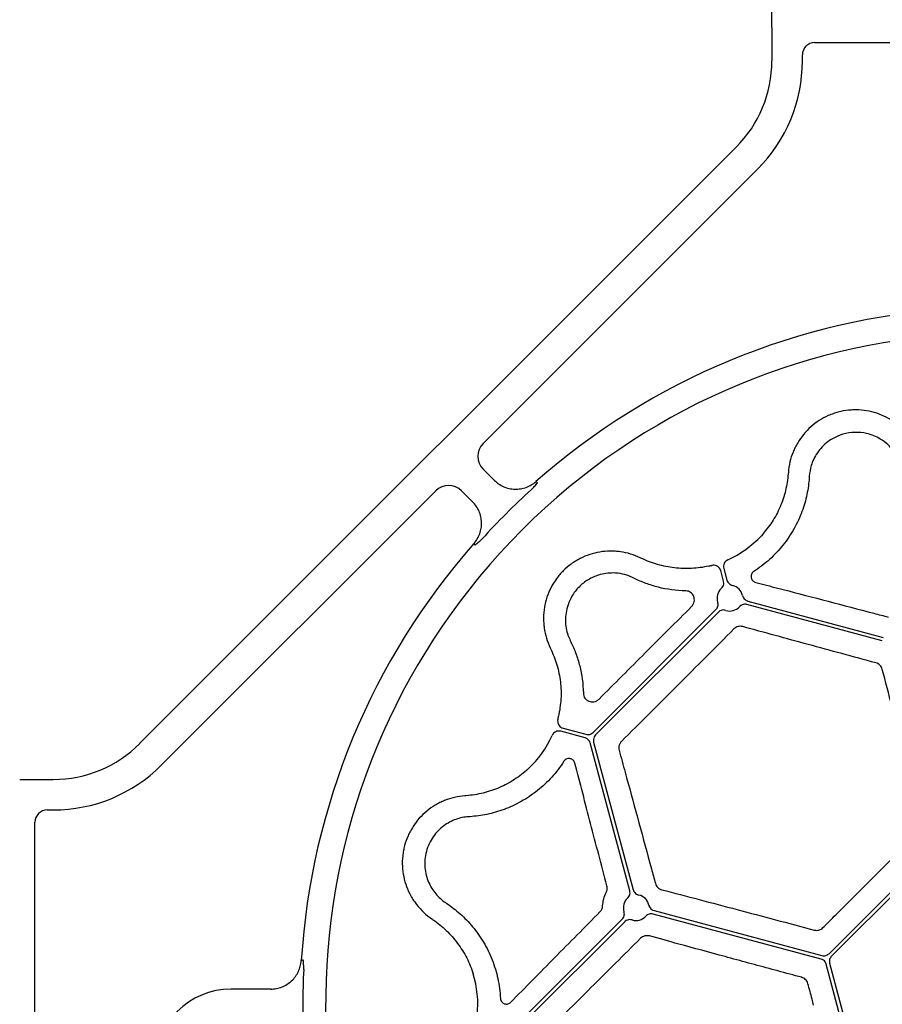
# Model space of a CAD drawing. Extents: x 99 to 1821, y 196 to 1277.
# Drawn here: x 374 to 515, y 522 to 683 of the extents above; entities that cross this region are included whole.
import ezdxf

# ---------------------------------------------------------------- set-up
doc = ezdxf.new("R2010")
doc.units = 0
doc.header["$LTSCALE"] = 5
doc.header["$MEASUREMENT"] = 0
doc.layers.get('0').update_dxf_attribs({"linetype": 'CONTINUOUS'})
doc.layers.add('DUENN-18', color=94, linetype='CONTINUOUS')

msp = doc.modelspace()

# ---------------------------------------------------------------- linework, layer by layer
at = {"color": 7, "linetype": 'Continuous', "lineweight": 30}
for p, q in [((496.69, 681.61), (496.69, 687.11)), ((496.69, 681.61), (496.69, 676.11)), ((490.84, 661.97), (393.17, 564.3)), ((458.07, 607.22), (458.07, 607.23)), ((447.91, 597.06), (447.91, 597.06)), ((373.53, 558.44), (379.03, 558.44))]:
    msp.add_line(p, q, dxfattribs=at)
for centre, radius, start, end in [((476.69, 676.11), 20, 315.0035, 0), ((533.49, 521.7), 114.03, 93.5974, 131.4095), ((533.53, 521.61), 113.64, 132.1276, 137.8794), ((533.41, 521.67), 113.99, 138.5943, 176.4184), ((379.03, 578.44), 20, 270, 315.0035), ((533.53, 521.61), 113.64, 177.1276, 182.8794)]:
    msp.add_arc(centre, radius, start, end, dxfattribs=at)
for points in [[(457.3, 605.89), (457.49, 606.07), (457.67, 606.25), (458.01, 606.64), (458.17, 606.84), (458.32, 607.04)], [(458.32, 607.04), (458.24, 607.1), (458.18, 607.14), (458.1, 607.2), (458.07, 607.22), (458.07, 607.22)], [(447.91, 597.06), (447.91, 597.06), (447.93, 597.04), (447.99, 596.95), (448.04, 596.89), (448.1, 596.81)], [(449.24, 597.83), (449.06, 597.64), (448.88, 597.46), (448.49, 597.12), (448.29, 596.96), (448.1, 596.81)], [(419.95, 528.84), (419.85, 528.82), (419.77, 528.81), (419.67, 528.8), (419.64, 528.79), (419.64, 528.79)], [(420.03, 527.31), (420.04, 527.57), (420.04, 527.83), (420.01, 528.34), (419.98, 528.59), (419.95, 528.84)]]:
    msp.add_open_spline(points, degree=3, knots=[0, 0, 0, 0, 0.5, 0.5, 1, 1, 1, 1], dxfattribs=at)
for points in [[(447.72, 603.87), (447.71, 603.89), (447.7, 603.9), (447.69, 603.9)], [(414.65, 524.11), (414.65, 524.11), (414.67, 524.11), (414.69, 524.11)]]:
    msp.add_open_spline(points, degree=3, dxfattribs=at)
at = {"layer": 'DUENN-18'}
for p, q in [((503.69, 679.11), (560.69, 679.11)), ((501.69, 676.11), (501.69, 677.11)), ((449.42, 613.48), (494.37, 658.44)), ((451.26, 607.41), (449.42, 609.24)), ((499.39, 608.74), (499.37, 608.5)), ((502.82, 608.11), (502.8, 607.87)), ((451.23, 607.44), (451.26, 607.41)), ((396.71, 560.76), (441.65, 605.71)), ((445.89, 605.71), (447.72, 603.87)), ((475.36, 594.64), (475.14, 594.74)), ((488.77, 590.91), (488.31, 592.64)), ((488.82, 593.01), (489.34, 591.07)), ((474.19, 591.35), (473.98, 591.46)), ((514.77, 581.15), (492.6, 587.09)), ((492.75, 587.65), (514.93, 581.71)), ((467.41, 566.14), (487.52, 586.25)), ((487.94, 585.84), (467.82, 565.72)), ((460.4, 580), (460.5, 579.78)), ((466.1, 565.26), (462.13, 566.32)), ((462.5, 566.83), (466.25, 565.83)), ((473.43, 540.22), (466.95, 564.41)), ((467.51, 564.56), (474, 540.37)), ((378.03, 553.44), (379.03, 553.44)), ((376.03, 491.97), (376.03, 551.44)), ((506.05, 529.9), (523.76, 547.61)), ((524.17, 547.2), (506.46, 529.49)), ((507.61, 536.72), (518.42, 547.53)), ((455.95, 519.32), (472.18, 535.55)), ((504.74, 529.03), (477.26, 536.39)), ((477.41, 536.95), (504.89, 529.59)), ((472.6, 535.14), (456.36, 518.91)), ((512.07, 503.98), (505.58, 528.18)), ((506.15, 528.33), (512.63, 504.13)), ((414.69, 524.11), (408.17, 524.11))]:
    msp.add_line(p, q, dxfattribs=at)
for centre, radius, start, end in [((503.69, 677.11), 2, 90, 180), ((476.69, 676.11), 25, 315.0035, 0), ((533.53, 521.61), 109.91, 51.6718, 218.3282), ((451.55, 611.36), 3, 135.0035, 225.0035), ((443.77, 603.58), 3, 45.0035, 135.0035), ((533.53, 521.61), 109.91, 221.6718, 48.3282), ((482.64, 609.75), 16.79, 294.064, 317.2767), ((482.64, 609.75), 16.79, 282.7233, 284.5134), ((489.82, 588.13), 2.11, 11.8183, 78.1826), ((489.82, 588.13), 2.11, 131.8175, 198.1812), ((489.82, 588.13), 2.11, 251.8163, 318.1831), ((445.39, 572.5), 16.79, 345.486, 347.2767), ((445.39, 572.5), 16.79, 312.7233, 335.936), ((379.03, 578.44), 25, 270, 315.0035), ((378.03, 551.44), 2, 90, 180), ((474.48, 537.44), 2.11, 131.8141, 198.1854), ((474.48, 537.44), 2.11, 11.8139, 78.1855), ((474.48, 537.44), 2.11, 251.814, 318.1858), ((431.75, 521.61), 16.79, 354.0634, 17.2767), ((408.17, 511.61), 12.5, 90.0035, 180.0035)]:
    msp.add_arc(centre, radius, start, end, dxfattribs=at)
for points, knots in [([(519.53, 614.14), (518.88, 615.08), (518.11, 615.9), (516.99, 616.78), (516.76, 616.95), (516.29, 617.26), (516.05, 617.41), (515.31, 617.83), (514.8, 618.06), (513.73, 618.46), (513.18, 618.62), (512.07, 618.85), (511.51, 618.92), (510.66, 618.97), (510.37, 618.97), (509.8, 618.95), (509.51, 618.93), (508.66, 618.84), (508.1, 618.74), (507.28, 618.52), (507.01, 618.43), (506.47, 618.24), (506.2, 618.14), (505.41, 617.79), (504.91, 617.52), (503.96, 616.91), (503.5, 616.56), (502.65, 615.8), (502.25, 615.39), (501.53, 614.52), (501.21, 614.06), (500.77, 613.32), (500.63, 613.07), (500.38, 612.56), (500.27, 612.31), (499.95, 611.52), (499.78, 610.98), (499.52, 609.88), (499.43, 609.31), (499.39, 608.74)], [0, 0, 0, 0, 0.125, 0.125, 0.15625, 0.15625, 0.1875, 0.1875, 0.25, 0.25, 0.3125, 0.3125, 0.375, 0.375, 0.40625, 0.40625, 0.4375, 0.4375, 0.5, 0.5, 0.53125, 0.53125, 0.5625, 0.5625, 0.625, 0.625, 0.6875, 0.6875, 0.75, 0.75, 0.8125, 0.8125, 0.84375, 0.84375, 0.875, 0.875, 0.9375, 0.9375, 1, 1, 1, 1]), ([(516.88, 611.88), (516.8, 611.99), (516.18, 612.88), (514.78, 614.17), (512.47, 615.13), (510.31, 615.37), (508.71, 615.12), (507.2, 614.59), (505.6, 613.68), (504.02, 611.97), (503.06, 609.99), (502.89, 608.69), (502.82, 608.11)], [0, 0, 0, 0, 0.023788, 0.193888, 0.322728, 0.415475, 0.508578, 0.543553, 0.636914, 0.767338, 0.896877, 1, 1, 1, 1]), ([(499.37, 608.5), (499.25, 607.58), (499.02, 605.73), (498.1, 603.07), (496.79, 600.54), (495.59, 599.09), (494.98, 598.36)], [0, 0, 0, 0, 0.246243, 0.49966, 0.746261, 1, 1, 1, 1]), ([(451.26, 607.41), (451.45, 607.22), (451.69, 607.02), (452.21, 606.67), (452.49, 606.51), (453.06, 606.26), (453.36, 606.17), (453.97, 606.03), (454.29, 605.99), (454.92, 605.97), (455.23, 605.99), (455.85, 606.09), (456.16, 606.17), (456.75, 606.38), (457.03, 606.51), (457.57, 606.83), (457.83, 607.02), (458.07, 607.23)], [0, 0, 0, 0, 0.125, 0.125, 0.25, 0.25, 0.375, 0.375, 0.5, 0.5, 0.625, 0.625, 0.75, 0.75, 0.875, 0.875, 1, 1, 1, 1]), ([(502.8, 607.87), (502.74, 606.97), (502.62, 606.05), (502.32, 604.65), (502.21, 604.18), (501.94, 603.24), (501.78, 602.78), (501.27, 601.37), (500.84, 600.44), (500.07, 599.05), (499.78, 598.59), (499.18, 597.69), (498.86, 597.25), (498.51, 596.82)], [0, 0, 0, 0, 0.25, 0.25, 0.375, 0.375, 0.5, 0.5, 0.75, 0.75, 0.875, 0.875, 1, 1, 1, 1]), ([(447.91, 597.06), (448.12, 597.3), (448.3, 597.56), (448.62, 598.1), (448.75, 598.39), (448.97, 598.97), (449.04, 599.28), (449.14, 599.9), (449.16, 600.22), (449.14, 600.84), (449.1, 601.15), (448.97, 601.77), (448.87, 602.07), (448.62, 602.64), (448.47, 602.92), (448.11, 603.44), (447.91, 603.68), (447.69, 603.91)], [0, 0, 0, 0, 0.125, 0.125, 0.25, 0.25, 0.375, 0.375, 0.5, 0.5, 0.625, 0.625, 0.75, 0.75, 0.875, 0.875, 1, 1, 1, 1]), ([(498.51, 596.82), (498.18, 596.4), (497.83, 596), (497.1, 595.22), (496.71, 594.84), (495.52, 593.75), (494.65, 593.09), (493.72, 592.49)], [0, 0, 0, 0, 0.25, 0.25, 0.5, 0.5, 1, 1, 1, 1]), ([(475.14, 594.74), (474.11, 595.24), (473.03, 595.56), (471.62, 595.76), (471.34, 595.79), (470.77, 595.83), (470.49, 595.84), (469.64, 595.83), (469.08, 595.78), (467.96, 595.59), (467.4, 595.45), (466.33, 595.1), (465.8, 594.88), (465.05, 594.49), (464.8, 594.35), (464.31, 594.05), (464.07, 593.89), (463.38, 593.38), (462.95, 593.01), (462.34, 592.41), (462.15, 592.2), (461.78, 591.77), (461.6, 591.54), (461.09, 590.85), (460.79, 590.36), (460.27, 589.35), (460.05, 588.83), (459.69, 587.74), (459.55, 587.19), (459.37, 586.08), (459.31, 585.51), (459.3, 584.66), (459.31, 584.37), (459.35, 583.81), (459.38, 583.53), (459.49, 582.69), (459.61, 582.14), (459.94, 581.05), (460.15, 580.51), (460.4, 580)], [0, 0, 0, 0, 0.125, 0.125, 0.15625, 0.15625, 0.1875, 0.1875, 0.25, 0.25, 0.3125, 0.3125, 0.375, 0.375, 0.40625, 0.40625, 0.4375, 0.4375, 0.5, 0.5, 0.53125, 0.53125, 0.5625, 0.5625, 0.625, 0.625, 0.6875, 0.6875, 0.75, 0.75, 0.8125, 0.8125, 0.84375, 0.84375, 0.875, 0.875, 0.9375, 0.9375, 1, 1, 1, 1]), ([(486.34, 593.37), (485.41, 593.17), (484.48, 593.04), (482.62, 592.94), (481.68, 592.97), (479.8, 593.19), (478.88, 593.38), (477.09, 593.9), (476.21, 594.23), (475.36, 594.64)], [0, 0, 0, 0, 0.25, 0.25, 0.5, 0.5, 0.75, 0.75, 1, 1, 1, 1]), ([(488.31, 592.64), (488.28, 592.72), (488.21, 592.93), (487.99, 593.22), (487.65, 593.45), (487.25, 593.56), (486.98, 593.52), (486.85, 593.5)], [0, 0, 0, 0, 0.136582, 0.352379, 0.568193, 0.784056, 1, 1, 1, 1]), ([(489.49, 594.42), (489.36, 594.36), (489.24, 594.28), (489.04, 594.08), (488.95, 593.97), (488.83, 593.71), (488.79, 593.57), (488.77, 593.29), (488.78, 593.15), (488.82, 593.01)], [0, 0, 0, 0, 0.25, 0.25, 0.5, 0.5, 0.75, 0.75, 1, 1, 1, 1]), ([(473.98, 591.46), (473.85, 591.52), (472.86, 591.98), (471, 592.4), (468.54, 592.08), (466.59, 591.22), (465.05, 590.01), (463.94, 588.55), (463.08, 586.65), (462.76, 584.41), (463.1, 582.46), (463.55, 581.46), (463.68, 581.17)], [0, 0, 0, 0, 0.0246666, 0.1946388, 0.3235238, 0.412894, 0.5023771, 0.5917725, 0.6660424, 0.8046112, 0.942333, 1, 1, 1, 1]), ([(493.72, 592.49), (493.54, 592.37), (493.4, 592.2), (493.3, 591.92), (493.28, 591.82), (493.27, 591.63), (493.28, 591.54), (493.32, 591.36), (493.36, 591.28), (493.45, 591.12), (493.5, 591.05), (493.63, 590.91), (493.7, 590.86), (493.86, 590.76), (493.95, 590.72), (494.05, 590.7)], [0, 0, 0, 0, 0.25, 0.25, 0.375, 0.375, 0.5, 0.5, 0.625, 0.625, 0.75, 0.75, 0.875, 0.875, 1, 1, 1, 1]), ([(482.58, 589.32), (481.01, 589.35), (479.52, 589.56), (477.41, 590.09), (476.73, 590.3), (475.42, 590.79), (474.79, 591.06), (474.19, 591.35)], [0, 0, 0, 0, 0.5, 0.5, 0.75, 0.75, 1, 1, 1, 1]), ([(488.41, 589.71), (488.51, 589.81), (488.69, 590.01), (488.82, 590.4), (488.82, 590.71), (488.78, 590.88), (488.77, 590.91)], [0, 0, 0, 0, 0.305863, 0.611723, 0.917541, 1, 1, 1, 1]), ([(489.34, 591.07), (489.4, 590.85), (489.52, 590.65), (489.75, 590.43), (489.85, 590.36), (490.04, 590.26), (490.14, 590.22), (490.25, 590.2)], [0, 0, 0, 0, 0.5, 0.5, 0.75, 0.75, 1, 1, 1, 1]), ([(494.05, 590.7), (494.34, 590.62), (495.83, 590.24), (499.73, 589.23), (505.86, 587.63), (511.65, 586.11), (514.97, 585.24), (515.76, 585.03)], [0, 0, 0, 0, 0.042443, 0.212243, 0.552813, 0.893428, 1, 1, 1, 1]), ([(483.54, 586.74), (483.78, 586.98), (483.93, 587.28), (484, 587.73), (484.01, 587.87), (483.97, 588.16), (483.94, 588.29), (483.78, 588.67), (483.61, 588.89), (483.28, 589.13), (483.15, 589.2), (482.88, 589.29), (482.74, 589.32), (482.58, 589.32)], [0, 0, 0, 0, 0.25, 0.25, 0.375, 0.375, 0.5, 0.5, 0.75, 0.75, 0.875, 0.875, 1, 1, 1, 1]), ([(487.52, 586.25), (487.6, 586.33), (487.67, 586.42), (487.78, 586.61), (487.82, 586.71), (487.87, 586.93), (487.88, 587.04), (487.87, 587.26), (487.85, 587.37), (487.82, 587.48)], [0, 0, 0, 0, 0.25, 0.25, 0.5, 0.5, 0.75, 0.75, 1, 1, 1, 1]), ([(492.6, 587.09), (492.47, 587.11), (492.2, 587.15), (491.8, 587.05), (491.54, 586.88), (491.42, 586.75), (491.39, 586.73)], [0, 0, 0, 0, 0.305764, 0.611522, 0.917323, 1, 1, 1, 1]), ([(491.89, 588.57), (491.93, 588.44), (492.01, 588.18), (492.29, 587.87), (492.52, 587.73), (492.68, 587.67), (492.72, 587.66), (492.75, 587.65)], [0, 0, 0, 0, 0.305824, 0.61165, 0.91745, 0.917531, 1, 1, 1, 1]), ([(468.4, 571.6), (470.91, 574.12), (473.44, 576.65), (478.49, 581.71), (481.02, 584.23), (483.54, 586.74)], [0, 0, 0, 0, 0.5, 0.5, 1, 1, 1, 1]), ([(489.16, 586.13), (489.03, 586.16), (488.76, 586.22), (488.36, 586.13), (488.09, 585.98), (487.96, 585.86), (487.94, 585.84)], [0, 0, 0, 0, 0.305852, 0.611673, 0.917488, 1, 1, 1, 1]), ([(490.48, 583.08), (488.95, 581.55), (487.42, 580.01), (484.35, 576.94), (481.28, 573.86), (478.21, 570.79), (475.13, 567.72), (473.59, 566.19), (472.06, 564.66)], [0, 0, 0, 0, 0.25, 0.25, 0.5, 0.75, 0.75, 1, 1, 1, 1]), ([(491.93, 583.46), (491.69, 583.53), (491.42, 583.53), (491.04, 583.44), (490.92, 583.39), (490.69, 583.26), (490.58, 583.18), (490.48, 583.08)], [0, 0, 0, 0, 0.5, 0.5, 0.75, 0.75, 1, 1, 1, 1]), ([(513.72, 577.53), (509.99, 578.54), (506.29, 579.54), (500.84, 581.03), (499.03, 581.52), (495.46, 582.5), (493.68, 582.98), (491.93, 583.46)], [0, 0, 0, 0, 0.5, 0.5, 0.75, 0.75, 1, 1, 1, 1]), ([(463.79, 580.95), (464.08, 580.35), (464.36, 579.72), (464.84, 578.41), (465.05, 577.72), (465.58, 575.62), (465.79, 574.14), (465.82, 572.56)], [0, 0, 0, 0, 0.25, 0.25, 0.5, 0.5, 1, 1, 1, 1]), ([(460.5, 579.78), (460.86, 578.93), (461.59, 577.2), (462.12, 574.44), (462.25, 571.6), (461.93, 569.74), (461.77, 568.8)], [0, 0, 0, 0, 0.246243, 0.49966, 0.74626, 1, 1, 1, 1]), ([(514.77, 576.47), (514.73, 576.6), (514.68, 576.72), (514.56, 576.94), (514.48, 577.05), (514.3, 577.23), (514.19, 577.31), (513.97, 577.45), (513.85, 577.5), (513.72, 577.53)], [0, 0, 0, 0, 0.25, 0.25, 0.5, 0.5, 0.75, 0.75, 1, 1, 1, 1]), ([(521.37, 551.52), (520.8, 553.64), (520.24, 555.75), (519.12, 559.96), (518.56, 562.05), (517.46, 566.22), (516.92, 568.29), (515.83, 572.41), (515.3, 574.45), (514.77, 576.47)], [0, 0, 0, 0, 0.25, 0.25, 0.5, 0.5, 0.75, 0.75, 1, 1, 1, 1]), ([(465.82, 572.56), (465.82, 572.4), (465.85, 572.26), (465.94, 571.99), (466.01, 571.86), (466.17, 571.64), (466.26, 571.54), (466.47, 571.38), (466.59, 571.31), (466.85, 571.2), (466.98, 571.17), (467.27, 571.14), (467.42, 571.14), (467.71, 571.19), (467.86, 571.24), (468.15, 571.38), (468.28, 571.48), (468.4, 571.6)], [0, 0, 0, 0, 0.125, 0.125, 0.25, 0.25, 0.375, 0.375, 0.5, 0.5, 0.625, 0.625, 0.75, 0.75, 0.875, 0.875, 1, 1, 1, 1]), ([(461.65, 568.29), (461.63, 568.21), (461.59, 567.99), (461.64, 567.63), (461.82, 567.27), (462.12, 566.97), (462.37, 566.88), (462.5, 566.83)], [0, 0, 0, 0, 0.136577, 0.35237, 0.568183, 0.78404, 1, 1, 1, 1]), ([(462.13, 566.32), (461.85, 566.4), (461.56, 566.37), (461.17, 566.19), (461.06, 566.1), (460.86, 565.9), (460.78, 565.78), (460.72, 565.65)], [0, 0, 0, 0, 0.5, 0.5, 0.75, 0.75, 1, 1, 1, 1]), ([(466.25, 565.83), (466.35, 565.8), (466.46, 565.78), (466.66, 565.78), (466.77, 565.8), (466.97, 565.85), (467.07, 565.89), (467.25, 566), (467.33, 566.06), (467.41, 566.14)], [0, 0, 0, 0, 0.25, 0.25, 0.5, 0.5, 0.75, 0.75, 1, 1, 1, 1]), ([(466.95, 564.41), (466.92, 564.51), (466.88, 564.61), (466.77, 564.79), (466.71, 564.88), (466.56, 565.02), (466.48, 565.09), (466.3, 565.19), (466.2, 565.23), (466.1, 565.26)], [0, 0, 0, 0, 0.25, 0.25, 0.5, 0.5, 0.75, 0.75, 1, 1, 1, 1]), ([(467.82, 565.72), (467.74, 565.62), (467.57, 565.41), (467.45, 564.99), (467.49, 564.71), (467.51, 564.56)], [0, 0, 0, 0, 0.32228, 0.644563, 1, 1, 1, 1]), ([(472.06, 564.66), (472.04, 564.63), (471.9, 564.49), (471.71, 564.17), (471.59, 563.68), (471.65, 563.37), (471.68, 563.21)], [0, 0, 0, 0, 0.070535, 0.36278, 0.682109, 1, 1, 1, 1]), ([(471.68, 563.21), (471.76, 562.91), (472.17, 561.42), (473.24, 557.5), (474.92, 551.35), (476.5, 545.54), (477.39, 542.22), (477.61, 541.43)], [0, 0, 0, 0, 0.042463, 0.212343, 0.553072, 0.89385, 1, 1, 1, 1]), ([(462.65, 561.42), (462.35, 560.95), (462.03, 560.5), (461.36, 559.63), (461.01, 559.21), (459.93, 558.02), (459.15, 557.29), (458.32, 556.63)], [0, 0, 0, 0, 0.25, 0.25, 0.5, 0.5, 1, 1, 1, 1]), ([(464.44, 561.09), (464.42, 561.19), (464.38, 561.28), (464.28, 561.44), (464.23, 561.51), (464.03, 561.7), (463.87, 561.79), (463.51, 561.88), (463.32, 561.87), (462.94, 561.74), (462.77, 561.6), (462.65, 561.42)], [0, 0, 0, 0, 0.125, 0.125, 0.25, 0.25, 0.5, 0.5, 0.75, 0.75, 1, 1, 1, 1]), ([(456.78, 560.16), (456.08, 559.52), (455.34, 558.95), (453.77, 557.93), (452.95, 557.49), (451.21, 556.74), (450.32, 556.44), (448.51, 555.99), (447.58, 555.85), (446.64, 555.77)], [0, 0, 0, 0, 0.25, 0.25, 0.5, 0.5, 0.75, 0.75, 1, 1, 1, 1]), ([(469.68, 541), (468.78, 544.44), (467.88, 547.85), (466.14, 554.56), (465.28, 557.86), (464.44, 561.09)], [0, 0, 0, 0, 0.5, 0.5, 1, 1, 1, 1]), ([(458.32, 556.63), (457.45, 555.94), (456.56, 555.34), (455.19, 554.57), (454.72, 554.34), (453.79, 553.91), (453.32, 553.71), (452.37, 553.36), (451.9, 553.21), (450.96, 552.93), (450.49, 552.82), (449.09, 552.52), (448.17, 552.4), (447.27, 552.34)], [0, 0, 0, 0, 0.25, 0.25, 0.375, 0.375, 0.5, 0.5, 0.625, 0.625, 0.75, 0.75, 1, 1, 1, 1]), ([(446.4, 555.75), (445.26, 555.67), (444.16, 555.41), (442.84, 554.88), (442.58, 554.76), (442.07, 554.51), (441.82, 554.37), (441.1, 553.94), (440.63, 553.62), (439.76, 552.9), (439.34, 552.5), (438.59, 551.65), (438.25, 551.2), (437.78, 550.48), (437.64, 550.24), (437.37, 549.73), (437.24, 549.47), (436.89, 548.69), (436.7, 548.16), (436.48, 547.33), (436.42, 547.06), (436.31, 546.49), (436.27, 546.21), (436.18, 545.35), (436.16, 544.78), (436.22, 543.65), (436.29, 543.09), (436.52, 541.96), (436.68, 541.42), (437.07, 540.36), (437.31, 539.85), (437.73, 539.1), (437.87, 538.86), (438.19, 538.38), (438.35, 538.16), (438.88, 537.49), (439.26, 537.07), (440.08, 536.29), (440.53, 535.93), (441, 535.61)], [0, 0, 0, 0, 0.125, 0.125, 0.15625, 0.15625, 0.1875, 0.1875, 0.25, 0.25, 0.3125, 0.3125, 0.375, 0.375, 0.40625, 0.40625, 0.4375, 0.4375, 0.5, 0.5, 0.53125, 0.53125, 0.5625, 0.5625, 0.625, 0.625, 0.6875, 0.6875, 0.75, 0.75, 0.8125, 0.8125, 0.84375, 0.84375, 0.875, 0.875, 0.9375, 0.9375, 1, 1, 1, 1]), ([(447.03, 552.33), (446.33, 552.28), (445.63, 552.14), (444.6, 551.77), (444.26, 551.62), (443.59, 551.26), (443.27, 551.05), (442.64, 550.59), (442.34, 550.32), (441.76, 549.73), (441.49, 549.4), (440.99, 548.7), (440.77, 548.31), (440.39, 547.5), (440.24, 547.08), (440.12, 546.64)], [0, 0, 0, 0, 0.25, 0.25, 0.375, 0.375, 0.5, 0.5, 0.625, 0.625, 0.75, 0.75, 0.875, 0.875, 1, 1, 1, 1]), ([(440.12, 546.64), (440, 546.2), (439.92, 545.76), (439.85, 544.87), (439.85, 544.43), (439.92, 543.57), (439.99, 543.15), (440.2, 542.34), (440.33, 541.97), (440.64, 541.25), (440.82, 540.91), (441.22, 540.26), (441.44, 539.96), (442.15, 539.13), (442.68, 538.66), (443.26, 538.26)], [0, 0, 0, 0, 0.125, 0.125, 0.25, 0.25, 0.375, 0.375, 0.5, 0.5, 0.625, 0.625, 0.75, 0.75, 1, 1, 1, 1]), ([(469.57, 539.94), (469.65, 540.11), (469.7, 540.28), (469.74, 540.65), (469.73, 540.83), (469.68, 541)], [0, 0, 0, 0, 0.5, 0.5, 1, 1, 1, 1]), ([(473.07, 539.01), (473.1, 539.03), (473.22, 539.15), (473.39, 539.41), (473.5, 539.81), (473.45, 540.08), (473.43, 540.22)], [0, 0, 0, 0, 0.082698, 0.388469, 0.694219, 1, 1, 1, 1]), ([(474, 540.37), (474.01, 540.33), (474.06, 540.17), (474.21, 539.9), (474.52, 539.62), (474.78, 539.54), (474.91, 539.5)], [0, 0, 0, 0, 0.082517, 0.388318, 0.694162, 1, 1, 1, 1]), ([(477.61, 541.43), (477.64, 541.3), (477.69, 541.17), (477.83, 540.95), (477.91, 540.84), (478.09, 540.66), (478.2, 540.58), (478.42, 540.46), (478.54, 540.41), (478.67, 540.38)], [0, 0, 0, 0, 0.25, 0.25, 0.5, 0.5, 0.75, 0.75, 1, 1, 1, 1]), ([(478.67, 540.38), (480.69, 539.85), (482.74, 539.31), (486.85, 538.22), (488.92, 537.68), (493.09, 536.58), (495.18, 536.02), (499.39, 534.9), (501.5, 534.34), (503.62, 533.78)], [0, 0, 0, 0, 0.25, 0.25, 0.5, 0.5, 0.75, 0.75, 1, 1, 1, 1]), ([(468.98, 537.72), (469, 538.11), (469.06, 538.49), (469.26, 539.24), (469.4, 539.59), (469.57, 539.94)], [0, 0, 0, 0, 0.5, 0.5, 1, 1, 1, 1]), ([(443.46, 538.13), (444.22, 537.63), (444.95, 537.06), (446.01, 536.11), (446.36, 535.77), (447.04, 535.07), (447.37, 534.7), (448.02, 533.92), (448.33, 533.52), (448.92, 532.68), (449.2, 532.24), (450.01, 530.89), (450.48, 529.93), (450.89, 528.89)], [0, 0, 0, 0, 0.25, 0.25, 0.375, 0.375, 0.5, 0.5, 0.625, 0.625, 0.75, 0.75, 1, 1, 1, 1]), ([(468.54, 536.75), (468.67, 536.87), (468.77, 537.02), (468.92, 537.36), (468.96, 537.54), (468.98, 537.72)], [0, 0, 0, 0, 0.5, 0.5, 1, 1, 1, 1]), ([(476.54, 537.87), (476.55, 537.83), (476.59, 537.67), (476.74, 537.39), (477.03, 537.1), (477.28, 537), (477.41, 536.95)], [0, 0, 0, 0, 0.082682, 0.388465, 0.694218, 1, 1, 1, 1]), ([(441.2, 535.47), (441.98, 534.94), (442.71, 534.35), (444.05, 533.06), (444.67, 532.35), (445.8, 530.83), (446.3, 530.04), (447.15, 528.37), (447.5, 527.51), (447.79, 526.6)], [0, 0, 0, 0, 0.25, 0.25, 0.5, 0.5, 0.75, 0.75, 1, 1, 1, 1]), ([(453.96, 521.97), (456.3, 524.35), (458.7, 526.79), (463.57, 531.72), (466.04, 534.22), (468.54, 536.75)], [0, 0, 0, 0, 0.5, 0.5, 1, 1, 1, 1]), ([(472.18, 535.55), (472.26, 535.63), (472.33, 535.72), (472.43, 535.91), (472.47, 536.02), (472.53, 536.23), (472.54, 536.34), (472.53, 536.56), (472.51, 536.67), (472.47, 536.78)], [0, 0, 0, 0, 0.25, 0.25, 0.5, 0.5, 0.75, 0.75, 1, 1, 1, 1]), ([(473.82, 535.43), (473.69, 535.46), (473.42, 535.52), (473.02, 535.43), (472.75, 535.28), (472.62, 535.16), (472.6, 535.14)], [0, 0, 0, 0, 0.305836, 0.611662, 0.917453, 1, 1, 1, 1]), ([(477.26, 536.39), (477.15, 536.42), (477.04, 536.43), (476.82, 536.43), (476.71, 536.41), (476.5, 536.35), (476.4, 536.3), (476.21, 536.18), (476.13, 536.11), (476.05, 536.03)], [0, 0, 0, 0, 0.25, 0.25, 0.5, 0.5, 0.75, 0.75, 1, 1, 1, 1]), ([(505.06, 534.17), (505.3, 534.4), (505.53, 534.64), (505.77, 534.87), (506.38, 535.49), (506.99, 536.1), (507.61, 536.72)], [0, 0, 0, 0, 0.001, 0.001, 0.001, 0.003602998, 0.003602998, 0.003602998, 0.003602998]), ([(503.62, 533.78), (503.75, 533.74), (503.88, 533.72), (504.14, 533.73), (504.27, 533.74), (504.52, 533.81), (504.64, 533.86), (504.87, 533.99), (504.97, 534.07), (505.06, 534.17)], [0, 0, 0, 0, 0.25, 0.25, 0.5, 0.5, 0.75, 0.75, 1, 1, 1, 1]), ([(475.19, 532.42), (472.46, 529.69), (469.74, 526.99), (465.73, 523.01), (464.4, 521.69), (461.77, 519.08), (460.46, 517.79), (459.17, 516.51)], [0, 0, 0, 0, 0.5, 0.5, 0.75, 0.75, 1, 1, 1, 1]), ([(476.64, 532.8), (476.51, 532.83), (476.38, 532.85), (476.13, 532.85), (476, 532.83), (475.74, 532.77), (475.62, 532.72), (475.39, 532.59), (475.29, 532.51), (475.19, 532.42)], [0, 0, 0, 0, 0.25, 0.25, 0.5, 0.5, 0.75, 0.75, 1, 1, 1, 1]), ([(501.55, 526.03), (501.22, 526.12), (499.62, 526.55), (495.42, 527.68), (489.01, 529.42), (482.3, 531.25), (478.23, 532.36), (476.64, 532.8)], [0, 0, 0, 0, 0.038114, 0.190598, 0.496891, 0.803182, 1, 1, 1, 1]), ([(505.58, 528.18), (505.54, 528.3), (505.44, 528.56), (505.14, 528.87), (504.87, 528.97), (504.74, 529.03)], [0, 0, 0, 0, 0.322282, 0.644565, 1, 1, 1, 1]), ([(504.89, 529.59), (504.99, 529.56), (505.09, 529.55), (505.3, 529.55), (505.41, 529.56), (505.61, 529.62), (505.71, 529.66), (505.89, 529.76), (505.97, 529.83), (506.05, 529.9)], [0, 0, 0, 0, 0.25, 0.25, 0.5, 0.5, 0.75, 0.75, 1, 1, 1, 1]), ([(506.46, 529.49), (506.39, 529.41), (506.32, 529.33), (506.22, 529.15), (506.18, 529.05), (506.12, 528.85), (506.11, 528.74), (506.11, 528.53), (506.12, 528.43), (506.15, 528.33)], [0, 0, 0, 0, 0.25, 0.25, 0.5, 0.5, 0.75, 0.75, 1, 1, 1, 1]), ([(414.64, 524.11), (414.96, 524.11), (415.27, 524.14), (415.88, 524.25), (416.19, 524.34), (416.77, 524.57), (417.05, 524.72), (417.58, 525.05), (417.83, 525.25), (418.29, 525.68), (418.5, 525.91), (418.87, 526.42), (419.03, 526.69), (419.3, 527.26), (419.4, 527.55), (419.56, 528.16), (419.61, 528.48), (419.64, 528.79)], [0, 0, 0, 0, 0.125, 0.125, 0.25, 0.25, 0.375, 0.375, 0.5, 0.5, 0.625, 0.625, 0.75, 0.75, 0.875, 0.875, 1, 1, 1, 1]), ([(450.89, 528.89), (451.28, 527.91), (451.59, 526.89), (451.93, 525.31), (452.02, 524.77), (452.17, 523.68), (452.22, 523.13), (452.24, 522.58)], [0, 0, 0, 0, 0.5, 0.5, 0.75, 0.75, 1, 1, 1, 1]), ([(502.6, 524.98), (502.57, 525.1), (502.52, 525.22), (502.39, 525.45), (502.31, 525.55), (502.12, 525.74), (502.02, 525.82), (501.79, 525.95), (501.67, 526), (501.55, 526.03)], [0, 0, 0, 0, 0.25, 0.25, 0.5, 0.5, 0.75, 0.75, 1, 1, 1, 1]), ([(503.53, 521.49), (503.44, 521.82), (503.36, 522.14), (503.27, 522.46), (503.05, 523.3), (502.82, 524.14), (502.6, 524.98)], [0, 0, 0, 0, 0.001, 0.001, 0.001, 0.003602998, 0.003602998, 0.003602998, 0.003602998]), ([(452.24, 522.58), (452.25, 522.36), (452.34, 522.16), (452.59, 521.85), (452.76, 521.75), (453.11, 521.64), (453.3, 521.64), (453.56, 521.71), (453.65, 521.74), (453.81, 521.84), (453.89, 521.9), (453.96, 521.97)], [0, 0, 0, 0, 0.25, 0.25, 0.5, 0.5, 0.75, 0.75, 0.875, 0.875, 1, 1, 1, 1])]:
    msp.add_open_spline(points, degree=3, knots=knots, dxfattribs=at)
for points in [[(463.68, 581.17), (463.72, 581.09), (463.75, 581.02), (463.79, 580.95)], [(446.64, 555.77), (446.56, 555.77), (446.48, 555.76), (446.4, 555.75)], [(447.27, 552.34), (447.19, 552.34), (447.11, 552.33), (447.03, 552.33)], [(443.26, 538.26), (443.33, 538.22), (443.4, 538.17), (443.46, 538.13)], [(441, 535.61), (441.07, 535.56), (441.14, 535.52), (441.2, 535.47)]]:
    msp.add_open_spline(points, degree=3, dxfattribs=at)

doc.saveas('drawing.dxf')
